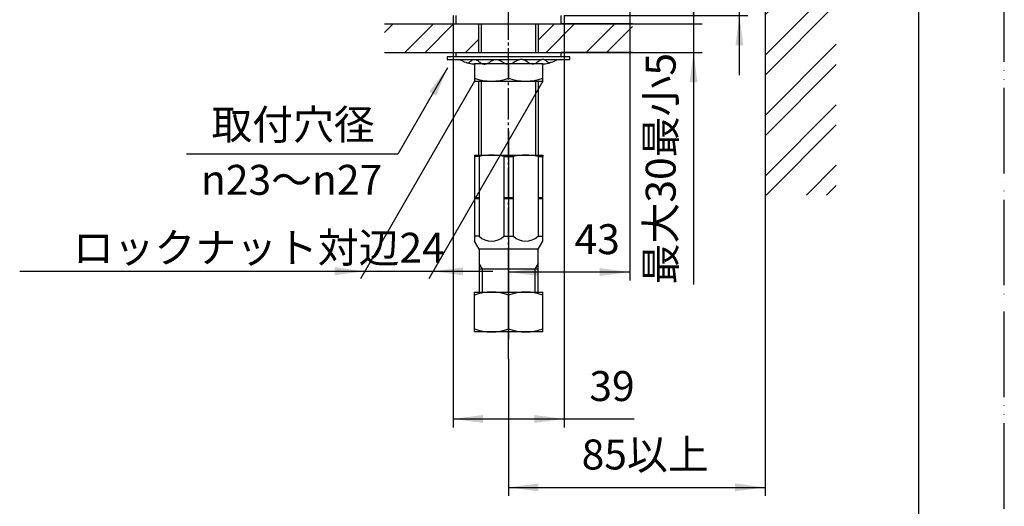
# Model space of a CAD drawing. Units: millimetres. Extents: x 0 to 630, y 0 to 891.
# Drawn here: x 284 to 630, y 197 to 368 of the extents above; entities that cross this region are included whole.
import ezdxf

# ---------------------------------------------------------------- set-up
doc = ezdxf.new("R2010")
doc.units = ezdxf.units.MM
doc.linetypes.add('DASH_CENTER', pattern=[14, 11, -1, 1, -1])
doc.linetypes.add('PHANTOM', pattern=[13, 10, -1, 0, -1, 0, -1])
doc.layers.add('1', color=7, linetype='Continuous')
doc.styles.add('CONVERTER_11', font='MS Mincho.ttf', dxfattribs={"width": 0.89})
doc.styles.add('CONVERTER_12', font='txt.shx', dxfattribs={"width": 0.9})
doc.dimstyles.new('ME10_DIM_10', dxfattribs={"dimtxt": 10.5, "dimasz": 10.5, "dimexe": 3, "dimexo": 0, "dimgap": 3, "dimtad": 1, "dimdsep": 46, "dimtxsty": 'CONVERTER_12', "dimsah": 1, "dimcen": 0.09, "dimclrd": 2, "dimclre": 2, "dimclrt": 7, "dimadec": 0, "dimazin": 0, "dimtfac": 1, "dimtdec": 4, "dimtix": 1, "dimtmove": 0, "dimatfit": 3, "dimfxl": 1, "dimtolj": 1, "dimtzin": 0, "dimarcsym": 0})
doc.dimstyles.new('ME10_DIM_11', dxfattribs={"dimtxt": 10.5, "dimasz": 10.5, "dimexe": 3, "dimexo": 0, "dimgap": 3, "dimtad": 1, "dimdsep": 46, "dimtxsty": 'CONVERTER_11', "dimsah": 1, "dimcen": 0.09, "dimclrd": 2, "dimclre": 2, "dimclrt": 7, "dimadec": 0, "dimazin": 0, "dimtfac": 1, "dimtdec": 4, "dimtix": 1, "dimtmove": 0, "dimatfit": 3, "dimfxl": 1, "dimtolj": 1, "dimtzin": 0, "dimarcsym": 0})
doc.dimstyles.new('ME10_DIM_18', dxfattribs={"dimtxt": 10.5, "dimasz": 10.5, "dimexe": 3, "dimexo": 0, "dimgap": 3, "dimtad": 1, "dimdsep": 46, "dimtxsty": 'CONVERTER_12', "dimsah": 1, "dimcen": 0.09, "dimclrd": 2, "dimclre": 2, "dimclrt": 7, "dimadec": 0, "dimazin": 0, "dimtfac": 1, "dimtdec": 4, "dimtix": 1, "dimtmove": 0, "dimatfit": 3, "dimfxl": 1, "dimtolj": 1, "dimtzin": 0, "dimarcsym": 0})
doc.dimstyles.new('ME10_DIM_20', dxfattribs={"dimtxt": 10.5, "dimasz": 10.5, "dimexe": 3, "dimexo": 0, "dimgap": 3, "dimtad": 1, "dimdsep": 46, "dimtxsty": 'CONVERTER_12', "dimsah": 1, "dimcen": 0.09, "dimclrd": 2, "dimclre": 2, "dimclrt": 7, "dimadec": 0, "dimazin": 0, "dimtfac": 1, "dimtdec": 4, "dimtix": 1, "dimtmove": 0, "dimatfit": 3, "dimfxl": 1, "dimtolj": 1, "dimtzin": 0, "dimarcsym": 0})
doc.dimstyles.new('ME10_DIM_21', dxfattribs={"dimtxt": 10.5, "dimasz": 10.5, "dimexe": 3, "dimexo": 0, "dimgap": 3, "dimtad": 1, "dimdsep": 46, "dimtxsty": 'CONVERTER_11', "dimsah": 1, "dimcen": 0.09, "dimclrd": 2, "dimclre": 2, "dimclrt": 7, "dimadec": 0, "dimazin": 0, "dimtfac": 1, "dimtdec": 4, "dimtix": 1, "dimtmove": 0, "dimatfit": 3, "dimfxl": 1, "dimtolj": 1, "dimtzin": 0, "dimarcsym": 0})
doc.dimstyles.new('ME10_DIM_22', dxfattribs={"dimtxt": 10.5, "dimasz": 10.5, "dimexe": 3, "dimexo": 0, "dimgap": 3, "dimtad": 1, "dimdsep": 46, "dimtxsty": 'CONVERTER_11', "dimsah": 1, "dimcen": 0.09, "dimclrd": 2, "dimclre": 2, "dimclrt": 7, "dimadec": 0, "dimazin": 0, "dimtfac": 1, "dimtdec": 4, "dimtix": 1, "dimtmove": 0, "dimatfit": 3, "dimfxl": 1, "dimtolj": 1, "dimtzin": 0, "dimarcsym": 0})
doc.dimstyles.get("Standard").update_dxf_attribs({"dimtxt": 0.18, "dimasz": 0.18, "dimexe": 0.18, "dimexo": 0.0625, "dimgap": 0.09, "dimtad": 0, "dimtih": 1, "dimtoh": 1, "dimdec": 4, "dimzin": 0, "dimdsep": 46, "dimtxsty": 'Standard', "dimcen": 0.09, "dimadec": 0, "dimazin": 0, "dimtfac": 1, "dimtdec": 4, "dimtofl": 0, "dimtmove": 0, "dimatfit": 3, "dimfxl": 1, "dimtolj": 1, "dimtzin": 0, "dimarcsym": 0})
pattern_1 = [(45, (0, 0), (-21.2132, 2e-15), []), (45, (3.536, -3.536), (-21.2132, 2e-15), [])]

# ---------------------------------------------------------------- blocks, each defined once
blk = doc.blocks.new('30-252A-C2__1', base_point=(589.61, 1106.37))
at = {"color": 4, "linetype": 'PHANTOM'}
blk.add_line((232.03, 323.03), (232.03, 261.61), dxfattribs=at)
at = {"color": 7, "linetype": 'Continuous'}
for p, q in [((245.03, 319.53), (245.03, 319.53)), ((242.38, 287.03), (221.68, 287.03)), ((466.38, 287.03), (445.68, 287.03))]:
    blk.add_line(p, q, dxfattribs=at)
at = {"layer": '1', "color": 4, "linetype": 'PHANTOM'}
blk.add_line((456.03, 323.03), (456.03, 262.03), dxfattribs=at)
at = {"layer": '1', "color": 7, "linetype": 'Continuous'}
for p, q in [((219.53, 320.03), (219.03, 319.53)), ((219.14, 319.53), (219.03, 319.53)), ((219.03, 291.62), (219.03, 319.53)), ((219.14, 319.53), (219.14, 291.62)), ((244.53, 320.03), (219.53, 320.03)), ((224.14, 319.53), (224.14, 291.62)), ((227.03, 319.53), (224.14, 319.53)), ((227.03, 291.62), (227.03, 319.53)), ((237.03, 319.53), (237.03, 291.62)), ((239.92, 319.53), (237.03, 319.53)), ((239.92, 291.62), (239.92, 319.53)), ((245.03, 319.53), (244.53, 320.03)), ((244.92, 319.53), (244.92, 291.62)), ((245.03, 319.53), (244.92, 319.53)), ((245.03, 319.53), (245.03, 291.62)), ((444.03, 320.03), (444.03, 319.53)), ((444.03, 320.03), (468.03, 320.03)), ((445.7, 319.53), (444.03, 319.53)), ((444.03, 319.53), (444.03, 305.23)), ((445.7, 319.53), (445.7, 291.62)), ((454.36, 319.53), (457.7, 319.53)), ((454.36, 319.53), (454.36, 291.62)), ((457.7, 291.62), (457.7, 319.53)), ((466.36, 319.53), (468.03, 319.53)), ((466.36, 319.53), (466.36, 291.62)), ((468.03, 320.03), (468.03, 319.53)), ((468.03, 305.23), (468.03, 319.53)), ((227.03, 305.23), (224.14, 305.23)), ((227.03, 305.03), (224.14, 305.03)), ((227.03, 304.83), (224.14, 304.83)), ((239.92, 305.23), (237.03, 305.23)), ((239.92, 305.03), (237.03, 305.03)), ((239.92, 304.83), (237.03, 304.83)), ((444.03, 305.23), (445.7, 305.23)), ((444.03, 305.23), (444.23, 305.03)), ((444.23, 305.03), (444.03, 304.83)), ((444.03, 304.83), (445.7, 304.83)), ((444.03, 304.83), (444.03, 289.89)), ((444.23, 305.03), (445.7, 305.03)), ((454.36, 305.23), (457.7, 305.23)), ((454.36, 305.03), (457.7, 305.03)), ((454.36, 304.83), (457.7, 304.83)), ((466.36, 305.23), (468.03, 305.23)), ((466.36, 305.03), (467.83, 305.03)), ((466.36, 304.83), (468.03, 304.83)), ((468.03, 305.23), (467.83, 305.03)), ((467.83, 305.03), (468.03, 304.83)), ((468.03, 289.89), (468.03, 304.83)), ((219.03, 291.62), (219.14, 291.62)), ((221.68, 287.03), (219.03, 291.62)), ((224.14, 291.62), (227.03, 291.62)), ((237.03, 291.62), (239.92, 291.62)), ((242.38, 287.03), (245.03, 291.62)), ((244.92, 291.62), (245.03, 291.62)), ((445.7, 291.62), (444.03, 291.62)), ((454.36, 291.62), (457.7, 291.62)), ((466.36, 291.62), (468.03, 291.62)), ((221.68, 287.03), (221.68, 282.04)), ((242.38, 282.04), (242.38, 287.03)), ((445.68, 287.03), (444.03, 289.89)), ((445.68, 287.03), (445.68, 282.04)), ((466.38, 287.03), (468.03, 289.89)), ((466.38, 282.04), (466.38, 287.03)), ((221.68, 282.04), (221.68, 280.03)), ((242.38, 280.03), (221.68, 280.03)), ((221.68, 280.03), (221.68, 272.03)), ((242.38, 280.03), (242.38, 282.04)), ((242.38, 272.03), (242.38, 280.03)), ((445.68, 282.04), (445.68, 280.03)), ((465.22, 280.03), (445.68, 280.03)), ((445.68, 280.03), (445.68, 272.03)), ((466.38, 280.03), (465.22, 280.03)), ((466.38, 280.03), (466.38, 282.04)), ((466.38, 272.03), (466.38, 280.03))]:
    blk.add_line(p, q, dxfattribs=at)
at = {"layer": '1', "color": 2, "linetype": 'Continuous'}
for p, q in [((222.84, 280.03), (221.68, 282.04)), ((222.84, 272.03), (222.84, 280.03)), ((242.38, 282.04), (241.22, 280.03)), ((241.22, 280.03), (241.22, 272.03)), ((446.84, 280.03), (445.68, 282.04)), ((446.84, 272.03), (446.84, 280.03)), ((466.38, 282.04), (465.22, 280.03)), ((465.22, 280.03), (465.22, 272.03))]:
    blk.add_line(p, q, dxfattribs=at)
at = {"layer": '1', "color": 7, "linetype": 'Continuous'}
for centre, radius, start, end in [((221.64, 313.53), 6.5, 67.3801, 112.6199), ((232.03, 294.78), 25.25, 78.5788, 101.4212), ((242.42, 313.53), 6.5, 67.3801, 112.6199), ((450.03, 301.03), 19, 76.8264, 103.1736), ((462.03, 301.03), 19, 76.8264, 103.1736), ((221.64, 292.56), 2.67, 200.57, 339.43), ((232.03, 297.97), 8.08, 231.7868, 308.2132), ((242.42, 292.56), 2.67, 200.57, 339.43), ((450.03, 296.16), 6.28, 226.3972, 313.6028), ((462.03, 296.16), 6.28, 226.3972, 313.6028)]:
    blk.add_arc(centre, radius, start, end, dxfattribs=at)
blk = doc.blocks.new('V872FE__2', base_point=(993.5, 482.33))
at = {"layer": '1', "color": 4, "linetype": 'PHANTOM'}
for p, q in [((232.03, 328.53), (232.03, 255.53)), ((456.03, 328.53), (456.03, 255.53))]:
    blk.add_line(p, q, dxfattribs=at)
at = {"layer": '1'}
blk.add_blockref('30-252A-C2__1', (589.61, 1106.37), dxfattribs=at)
blk = doc.blocks.new('98-45', base_point=(267.65, 356.49))
at = {"layer": '1', "color": 7, "linetype": 'Continuous'}
for p, q in [((437.53, 369.03), (437.53, 366.03)), ((474.53, 366.03), (474.53, 369.03)), ((437.53, 366.03), (474.53, 366.03))]:
    blk.add_line(p, q, dxfattribs=at)
blk = doc.blocks.new('32-16__8', base_point=(83.64, 305.21))
at = {"layer": '1', "color": 7, "linetype": 'Continuous'}
for p, q in [((444.03, 272.03), (468.03, 272.03)), ((444.03, 258.03), (444.03, 272.03)), ((456.01, 259.1), (456.01, 270.97)), ((468.03, 258.03), (468.03, 272.03)), ((468.03, 258.03), (444.03, 258.03))]:
    blk.add_line(p, q, dxfattribs=at)
for centre, start, end in [((450.03, 254.64), 69.8648, 110.1876), ((450.03, 254.64), 69.8124, 69.8648), ((462.03, 254.64), 69.8124, 110.1876), ((450.03, 275.41), 249.8124, 290.1876), ((462.03, 275.41), 249.8124, 290.1876)]:
    blk.add_arc(centre, 17.39, start, end, dxfattribs=at)
blk = doc.blocks.new('32-25__9', base_point=(51.2, 355.4))
at = {"layer": '1', "color": 7, "linetype": 'Continuous'}
for p, q in [((456.03, 352.03), (444.03, 352.03)), ((444.03, 352.03), (444.03, 347.06)), ((456.03, 352.03), (456.03, 347.06)), ((468.03, 352.03), (456.03, 352.03)), ((468.03, 347.06), (468.03, 352.03)), ((444.03, 347.06), (444.03, 345.99)), ((444.03, 345.99), (468.03, 345.99)), ((468.03, 345.99), (468.03, 347.06))]:
    blk.add_line(p, q, dxfattribs=at)
for centre in [(450.03, 363.37), (462.03, 363.37)]:
    blk.add_arc(centre, 17.39, 249.8124, 290.1876, dxfattribs=at)
blk = doc.blocks.new('01-18A__10', base_point=(1050.28, 283.44))
at = {"layer": '1', "color": 7, "linetype": 'Continuous'}
for p, q in [((445.53, 366.03), (445.53, 356.03)), ((466.53, 356.03), (466.53, 366.03)), ((445.53, 345.99), (445.53, 320.03)), ((466.53, 320.03), (466.53, 345.99))]:
    blk.add_line(p, q, dxfattribs=at)
at = {"layer": '1', "color": 2, "linetype": 'Continuous'}
for p, q in [((446.53, 356.03), (446.53, 366.03)), ((465.53, 366.03), (465.53, 356.03)), ((446.53, 320.03), (446.53, 345.99)), ((465.53, 345.99), (465.53, 320.03))]:
    blk.add_line(p, q, dxfattribs=at)
blk = doc.blocks.new('開示A4')
at = {"layer": '1', "color": 4, "linetype": 'PHANTOM'}
blk.add_line((210, 0), (210, 297), dxfattribs=at)
at = {"layer": '1', "color": 7, "linetype": 'Continuous'}
blk.add_line((200, 10), (200, 148.5), dxfattribs=at)
blk = doc.blocks.new('92-53', base_point=(222.99, 277.23))
at = {"layer": '1', "color": 7, "linetype": 'Continuous'}
for p, q in [((437.53, 356.03), (474.53, 356.03)), ((437.53, 356.03), (437.53, 354.53)), ((474.53, 354.53), (474.53, 356.03))]:
    blk.add_line(p, q, dxfattribs=at)
blk = doc.blocks.new('73-1-21_5__22', base_point=(329.91, 375.13))
at = {"layer": '1', "color": 7, "linetype": 'Continuous'}
for p, q in [((456.03, 354.53), (434.53, 354.53)), ((434.53, 354.53), (434.53, 353.53)), ((434.53, 353.53), (437.76, 353.53)), ((437.76, 353.53), (443.66, 353.53)), ((444.37, 353.53), (451.15, 353.53)), ((452.11, 353.53), (459.94, 353.53)), ((477.53, 354.53), (456.03, 354.53)), ((460.91, 353.53), (467.69, 353.53)), ((468.4, 353.53), (474.29, 353.53)), ((474.29, 353.53), (477.53, 353.53)), ((477.53, 353.53), (477.53, 354.53))]:
    blk.add_line(p, q, dxfattribs=at)
for centre, radius, start, end in [((437.76, 348.53), 5, 64.1581, 90), ((444.3, 362.03), 10, 244.1581, 270), ((467.75, 362.03), 10, 270, 295.8419), ((474.29, 348.53), 5, 90, 115.8419)]:
    blk.add_arc(centre, radius, start, end, dxfattribs=at)
for points in [[(441.06, 352.57), (441.15, 352.53), (441.31, 352.47), (441.65, 352.37), (442.13, 352.5), (442.61, 352.87), (443.09, 353.26), (443.57, 353.54), (444.01, 353.58), (444.6, 353.51), (445.34, 353.1), (446.13, 352.45), (446.9, 352.03), (447.53, 351.97), (448.21, 352.04), (449.08, 352.44), (450.04, 353.11), (450.92, 353.52), (451.63, 353.59), (452.27, 353.53), (453.01, 353.23), (453.82, 352.72), (454.62, 352.24), (455.31, 352.03), (455.78, 352.02), (455.94, 352.02), (456.03, 352.03)], [(470.99, 352.57), (470.91, 352.53), (470.75, 352.47), (470.4, 352.37), (469.92, 352.5), (469.45, 352.87), (468.97, 353.26), (468.49, 353.54), (468.04, 353.58), (467.46, 353.51), (466.72, 353.1), (465.92, 352.45), (465.16, 352.03), (464.52, 351.97), (463.84, 352.04), (462.98, 352.44), (462.02, 353.11), (461.14, 353.52), (460.43, 353.59), (459.79, 353.53), (459.04, 353.23), (458.24, 352.72), (457.43, 352.24), (456.75, 352.03), (456.28, 352.02), (456.11, 352.02), (456.03, 352.03)]]:
    blk.add_open_spline(points, degree=3, knots=[0, 0, 0, 0, 0.270966, 0.525227, 1.065749, 1.674599, 2.320395, 2.934363, 3.290221, 3.646481, 4.682658, 5.750237, 6.775823, 7.208803, 7.64613, 8.816359, 10.011639, 11.174612, 11.658748, 12.145017, 13.080866, 14.04099, 14.987164, 15.89608, 16.14449, 16.396288, 16.396288, 16.396288, 16.396288], dxfattribs=at)
blk = doc.blocks.new('*D50')
at = {"color": 2, "linetype": 'Continuous'}
for p, q in [((436.53, 369.03), (436.53, 224.53)), ((475.53, 369.03), (475.53, 224.53)), ((436.53, 227.53), (475.53, 227.53)), ((475.53, 227.53), (500.12, 227.53))]:
    blk.add_line(p, q, dxfattribs=at)
at = {"color": 2}
for points in [[(447.03, 228.91), (447.03, 226.15), (436.53, 227.53)], [(465.03, 226.15), (465.03, 228.91), (475.53, 227.53)]]:
    blk.add_solid(points, dxfattribs=at)
at = {"color": 7, "insert": (484.37, 230.53), "char_height": 10.5, "attachment_point": 7, "rotation": 0.0001, "line_spacing_factor": 0.60024, "style": 'CONVERTER_12'}
blk.add_mtext('39', dxfattribs=at)
blk = doc.blocks.new('*D51')
at = {"color": 2, "linetype": 'Continuous'}
for p, q in [((444.03, 345.99), (404.03, 276.71)), ((468.03, 345.99), (428.03, 276.71)), ((284.5, 279.31), (405.53, 279.31)), ((405.53, 279.31), (429.53, 279.31)), ((429.53, 279.31), (450.53, 279.31))]:
    blk.add_line(p, q, dxfattribs=at)
at = {"color": 2}
for points in [[(395.03, 277.93), (395.03, 280.69), (405.53, 279.31)], [(440.03, 280.69), (440.03, 277.93), (429.53, 279.31)]]:
    blk.add_solid(points, dxfattribs=at)
at = {"color": 7, "insert": (303.12, 282.31), "char_height": 10.5, "attachment_point": 7, "rotation": 0.0001, "line_spacing_factor": 0.454545, "style": 'CONVERTER_11'}
blk.add_mtext('\\C7;ロックナット対辺\\C7;24', dxfattribs=at)
blk = doc.blocks.new('*D58')
at = {"color": 2, "linetype": 'Continuous'}
for p, q in [((537.03, 395.03), (537.03, 423.33)), ((516.03, 395.03), (540.03, 395.03)), ((537.03, 369.03), (537.03, 395.03)), ((475.53, 369.03), (540.03, 369.03)), ((537.03, 348.03), (537.03, 369.03))]:
    blk.add_line(p, q, dxfattribs=at)
at = {"color": 2}
for points in [[(535.65, 405.53), (538.41, 405.53), (537.03, 395.03)], [(538.41, 358.53), (535.65, 358.53), (537.03, 369.03)]]:
    blk.add_solid(points, dxfattribs=at)
at = {"color": 7, "insert": (534.03, 407.58), "char_height": 10.5, "attachment_point": 7, "rotation": 90, "line_spacing_factor": 0.60024, "style": 'CONVERTER_12'}
blk.add_mtext('26', dxfattribs=at)
blk = doc.blocks.new('*D60')
at = {"layer": '1', "color": 2, "linetype": 'Continuous'}
for p, q in [((498.53, 381.03), (498.53, 276.03)), ((456.03, 248.53), (456.03, 282.03)), ((498.53, 279.03), (456.03, 279.03))]:
    blk.add_line(p, q, dxfattribs=at)
at = {"layer": '1', "color": 2}
for points in [[(466.53, 280.41), (466.53, 277.65), (456.03, 279.03)], [(488.03, 277.65), (488.03, 280.41), (498.53, 279.03)]]:
    blk.add_solid(points, dxfattribs=at)
at = {"layer": '1', "color": 7, "insert": (479.18, 282.03), "char_height": 10.5, "attachment_point": 7, "rotation": 0.0001, "line_spacing_factor": 0.60024, "style": 'CONVERTER_12'}
blk.add_mtext('43', dxfattribs=at)
blk = doc.blocks.new('*D61')
at = {"color": 2, "linetype": 'Continuous'}
for p, q in [((546.03, 306.03), (546.03, 200.53)), ((456.03, 248.53), (456.03, 200.53)), ((456.03, 203.53), (546.03, 203.53))]:
    blk.add_line(p, q, dxfattribs=at)
at = {"color": 2}
for points in [[(466.53, 204.91), (466.53, 202.15), (456.03, 203.53)], [(535.53, 202.15), (535.53, 204.91), (546.03, 203.53)]]:
    blk.add_solid(points, dxfattribs=at)
at = {"color": 7, "insert": (481.67, 206.53), "char_height": 10.5, "attachment_point": 7, "rotation": 0.0001, "line_spacing_factor": 0.454545, "style": 'CONVERTER_11'}
blk.add_mtext('85以上', dxfattribs=at)
blk = doc.blocks.new('*D62')
at = {"layer": '1', "color": 2, "linetype": 'Continuous'}
for p, q in [((520.94, 387.03), (520.94, 366.03)), ((474.53, 366.03), (523.94, 366.03)), ((520.94, 366.03), (520.94, 356.03)), ((474.53, 356.03), (523.94, 356.03)), ((520.94, 356.03), (520.94, 274.72))]:
    blk.add_line(p, q, dxfattribs=at)
at = {"layer": '1', "color": 2}
for points in [[(519.56, 376.53), (522.33, 376.53), (520.94, 366.03)], [(522.33, 345.53), (519.56, 345.53), (520.94, 356.03)]]:
    blk.add_solid(points, dxfattribs=at)
at = {"layer": '1', "color": 7, "insert": (517.94, 274.72), "char_height": 10.5, "attachment_point": 7, "rotation": 90, "line_spacing_factor": 0.454545, "style": 'CONVERTER_11'}
blk.add_mtext('最大30最小5', dxfattribs=at)

msp = doc.modelspace()

# ---------------------------------------------------------------- hatches: boundary and pattern name
at = {"linetype": 'Continuous'}
h = msp.add_hatch(dxfattribs=at)
h.set_pattern_fill('CUSTOM5', color=4, scale=15, angle=45, pattern_type=2)
h.set_pattern_definition(pattern_1)
h.paths.add_polyline_path([(546.028, 552.404), (571.028, 552.404), (571.028, 306.028), (546.028, 306.028)])
at = {"layer": '1', "linetype": 'Continuous'}
h = msp.add_hatch(dxfattribs=at)
h.set_pattern_fill('CUSTOM3', color=4, scale=15, angle=45, pattern_type=2)
h.set_pattern_definition(pattern_1)
h.paths.add_polyline_path([(412.528, 356.028), (445.551, 356.028), (445.551, 366.028), (412.528, 366.028)])
h = msp.add_hatch(dxfattribs=at)
h.set_pattern_fill('CUSTOM4', color=4, scale=15, angle=45, pattern_type=2)
h.set_pattern_definition(pattern_1)
h.paths.add_polyline_path([(499.528, 366.028), (499.528, 356.028), (466.506, 356.028), (466.506, 366.028)])

# ---------------------------------------------------------------- linework, layer by layer
at = {"color": 2, "linetype": 'Continuous'}
msp.add_line((546.028, 552.404), (546.028, 306.028), dxfattribs=at)
at = {"color": 2}
msp.add_solid([(430.586, 340.905), (428.191, 342.287), (434.638, 350.689)], dxfattribs=at)
at = {"layer": '1', "color": 2, "linetype": 'DASH_CENTER'}
msp.add_line((456.028, 248.528), (456.028, 412.193), dxfattribs=at)
at = {"layer": '1', "color": 2, "linetype": 'Continuous'}
for p, q in [((412.528, 366.028), (437.528, 366.028)), ((499.528, 366.028), (474.528, 366.028)), ((412.528, 356.028), (437.528, 356.028)), ((499.528, 356.028), (474.528, 356.028))]:
    msp.add_line(p, q, dxfattribs=at)

# ---------------------------------------------------------------- block references
for name, p in [('98-45', (267.649, 356.493)), ('01-18A__10', (1050.282, 283.437)), ('92-53', (222.986, 277.233)), ('73-1-21_5__22', (329.912, 375.127)), ('32-25__9', (51.196, 355.4)), ('32-16__8', (83.638, 305.208))]:
    msp.add_blockref(name, p)
at = {"layer": '1', "xscale": 3, "yscale": 3, "zscale": 3}
msp.add_blockref('開示A4', (0, 0), dxfattribs=at)
at = {"layer": '1'}
msp.add_blockref('V872FE__2', (993.5, 482.332), dxfattribs=at)

# ---------------------------------------------------------------- texts
at = {"color": 7, "char_height": 10.5, "attachment_point": 5, "line_spacing_factor": 0.545455, "style": 'CONVERTER_11'}
for s, insert in [('取付穴径', (380.385, 329.373)), ('{\\Fgdt;n}23～{\\Fgdt;n}27', (379.877, 311.373))]:
    msp.add_mtext(s, dxfattribs=dict(at, insert=insert))

# ---------------------------------------------------------------- dimensions: what is measured, and where the dimension line sits
dim = msp.add_linear_dim(base=(537.028, 369.028), p1=(516.028, 395.028), p2=(475.528, 369.028), angle=90, dimstyle='ME10_DIM_18')
dim.commit()
dim.dimension.update_dxf_attribs({"geometry": '*D58', "text_midpoint": (528.778, 415.458), "text_rotation": 90})
dim = msp.add_aligned_dim(p1=(475.528, 369.028), p2=(436.528, 369.028), distance=141.5, dimstyle='ME10_DIM_10')
dim.commit()
dim.dimension.update_dxf_attribs({"geometry": '*D50', "text_midpoint": (492.242, 235.778), "text_rotation": 0.00014})
dim = msp.add_aligned_dim(p1=(468.028, 345.987), p2=(444.028, 345.987), distance=66.675, dimstyle='ME10_DIM_11', override={"dimpost": 'ロックナット対辺<>'})
dim.commit()
dim.dimension.update_dxf_attribs({"geometry": '*D51', "text_midpoint": (336.124, 287.562), "oblique_angle": 60, "text_rotation": 0.00014})
dim = msp.add_linear_dim(base=(456.028, 203.528), p1=(546.028, 306.028), p2=(456.028, 248.528), text='85以上', dimstyle='ME10_DIM_21')
dim.commit()
dim.dimension.update_dxf_attribs({"geometry": '*D61', "text_midpoint": (501.028, 211.778), "text_rotation": 0.00014})
at = {"layer": '1'}
dim = msp.add_linear_dim(base=(520.943, 366.028), p1=(474.528, 356.028), p2=(474.528, 366.028), angle=90, text='最大30最小5', dimstyle='ME10_DIM_22', dxfattribs=at)
dim.commit()
dim.dimension.update_dxf_attribs({"geometry": '*D62', "text_midpoint": (512.693, 308.317), "text_rotation": 90})
dim = msp.add_linear_dim(base=(498.528, 279.028), p1=(456.028, 248.528), p2=(498.528, 381.028), text='43', dimstyle='ME10_DIM_20', dxfattribs=at)
dim.commit()
dim.dimension.update_dxf_attribs({"geometry": '*D60', "text_midpoint": (487.057, 287.278), "text_rotation": 0.00014})

# ---------------------------------------------------------------- leaders
at = {"color": 2, "linetype": 'Continuous', "has_arrowhead": 0}
msp.add_leader([(434.638, 350.689), (417.135, 320.373), (343.019, 320.373)], dimstyle='Standard', dxfattribs=at)

doc.saveas('drawing.dxf')
